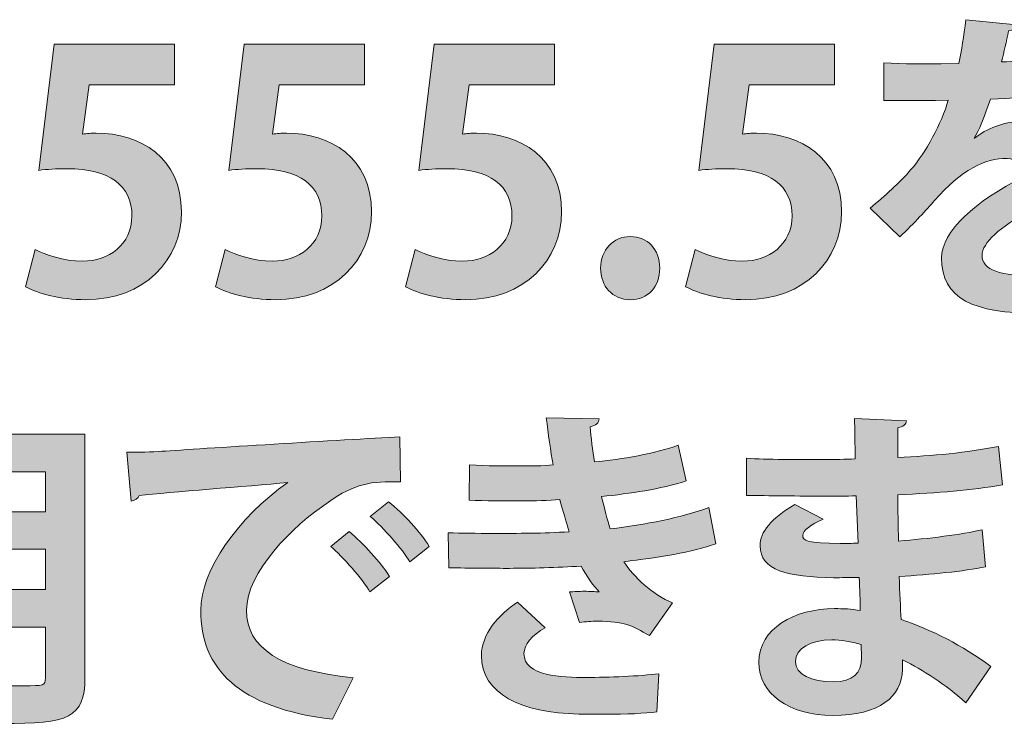
# Model space of a CAD drawing. Units: inches. Extents: x 1.3 to 58.6, y -80.3 to -1.4.
# Drawn here: x 23 to 28.2, y -76.1 to -72.3 of the extents above; entities that cross this region are included whole.
import ezdxf

# ---------------------------------------------------------------- set-up
doc = ezdxf.new("R2010")
doc.units = ezdxf.units.IN
doc.header["$MEASUREMENT"] = 0
doc.layers.add('レイヤー 1', color=7, linetype='Continuous')

# ---------------------------------------------------------------- blocks, each defined once
blk = doc.blocks.new('block 23')
at = {"layer": 'レイヤー 1'}
h = blk.add_hatch(color=7, dxfattribs=at)
h.dxf.hatch_style = 2
edge = h.paths.add_edge_path()
edge.add_spline(control_points=[(29.0556, -73.1377), (29.0504, -73.1394), (29.0468, -73.1411), (29.0415, -73.1411), (29.0327, -73.1411), (29.0239, -73.1377), (29.0169, -73.1322), (28.8844, -73.1711), (28.7095, -73.2276), (28.579, -73.2772), (28.5824, -73.3124), (28.5824, -73.353), (28.5824, -73.3954), (28.5824, -73.4378), (28.5824, -73.4836), (28.579, -73.5349), (28.579, -73.5349), (28.3564, -73.5508), (28.3564, -73.5508), (28.3618, -73.4857), (28.3652, -73.413), (28.3635, -73.362), (28.2259, -73.4309), (28.1251, -73.5208), (28.1251, -73.588), (28.1251, -73.6655), (28.2222, -73.6972), (28.4217, -73.6972), (28.5771, -73.6972), (28.7485, -73.692), (28.8596, -73.6779), (28.8596, -73.6779), (28.8632, -73.8829), (28.8632, -73.8829), (28.7714, -73.8932), (28.6195, -73.8949), (28.42, -73.8949), (28.0793, -73.8949), (27.9098, -73.8191), (27.9098, -73.6004), (27.9098, -73.4591), (28.0934, -73.2982), (28.3423, -73.1711), (28.337, -73.1201), (28.3106, -73.0722), (28.2576, -73.0722), (28.1411, -73.0722), (28.0174, -73.1322), (27.8727, -73.2965), (27.8304, -73.3461), (27.7651, -73.4147), (27.6891, -73.4891), (27.6891, -73.4891), (27.5318, -73.3372), (27.5318, -73.3372), (27.6061, -73.2734), (27.6926, -73.1976), (27.7473, -73.1322), (27.825, -73.0423), (27.9115, -72.8869), (27.9451, -72.7632), (27.9451, -72.7632), (27.8781, -72.7649), (27.8781, -72.7649), (27.8391, -72.7649), (27.6485, -72.767), (27.6044, -72.7649), (27.6044, -72.7649), (27.6044, -72.5655), (27.6044, -72.5655), (27.7032, -72.571), (27.8304, -72.571), (27.908, -72.571), (27.908, -72.571), (28.0016, -72.5693), (28.0016, -72.5693), (28.0174, -72.4969), (28.0281, -72.4259), (28.0386, -72.336), (28.0386, -72.336), (28.3087, -72.3626), (28.3087, -72.3626), (28.3053, -72.3801), (28.2894, -72.3925), (28.2646, -72.396), (28.2558, -72.4525), (28.2417, -72.5055), (28.2276, -72.5603), (28.3671, -72.5569), (28.5754, -72.5269), (28.7643, -72.4632), (28.7643, -72.4632), (28.7996, -72.6716), (28.7996, -72.6716), (28.6301, -72.7264), (28.3866, -72.7474), (28.1694, -72.7581), (28.1375, -72.8518), (28.1075, -72.9276), (28.0827, -72.9648), (28.0827, -72.9648), (28.0846, -72.9648), (28.0846, -72.9648), (28.1482, -72.9151), (28.24, -72.8779), (28.3265, -72.8779), (28.4289, -72.8779), (28.5189, -72.9506), (28.5454, -73.0846), (28.6813, -73.0264), (28.8474, -72.9665), (28.9745, -72.9151), (28.9745, -72.9151), (29.0556, -73.1377), (29.0556, -73.1377)], knot_values=[0, 0, 0, 0, 1, 1, 1, 2, 2, 2, 3, 3, 3, 4, 4, 4, 5, 5, 5, 6, 6, 6, 7, 7, 7, 8, 8, 8, 9, 9, 9, 10, 10, 10, 11, 11, 11, 12, 12, 12, 13, 13, 13, 14, 14, 14, 15, 15, 15, 16, 16, 16, 17, 17, 17, 18, 18, 18, 19, 19, 19, 20, 20, 20, 21, 21, 21, 22, 22, 22, 23, 23, 23, 24, 24, 24, 25, 25, 25, 26, 26, 26, 27, 27, 27, 28, 28, 28, 29, 29, 29, 30, 30, 30, 31, 31, 31, 32, 32, 32, 33, 33, 33, 34, 34, 34, 35, 35, 35, 36, 36, 36, 37, 37, 37, 38, 38, 38, 38], degree=3, periodic=1)
h = blk.add_hatch(color=7, dxfattribs=at)
h.dxf.hatch_style = 2
edge = h.paths.add_edge_path()
edge.add_spline(control_points=[(23.8377, -72.4666), (23.8377, -72.4666), (23.8377, -72.6823), (23.8377, -72.6823), (23.8377, -72.6823), (23.3838, -72.6823), (23.3838, -72.6823), (23.3838, -72.6823), (23.3485, -72.9434), (23.3485, -72.9434), (23.3733, -72.94), (23.3945, -72.9382), (23.4227, -72.9382), (23.6558, -72.9382), (23.8747, -73.0688), (23.8747, -73.3565), (23.8747, -73.6124), (23.6787, -73.8226), (23.3643, -73.8226), (23.232, -73.8226), (23.112, -73.7892), (23.0467, -73.7537), (23.0467, -73.7537), (23.0978, -73.5559), (23.0978, -73.5559), (23.1507, -73.5842), (23.2479, -73.6179), (23.3502, -73.6179), (23.4863, -73.6179), (23.6117, -73.5315), (23.6117, -73.3778), (23.6117, -73.2169), (23.4933, -73.127), (23.2673, -73.127), (23.2072, -73.127), (23.1614, -73.1305), (23.1173, -73.136), (23.1173, -73.136), (23.1984, -72.4666), (23.1984, -72.4666), (23.1984, -72.4666), (23.8377, -72.4666), (23.8377, -72.4666)], knot_values=[0, 0, 0, 0, 1, 1, 1, 2, 2, 2, 3, 3, 3, 4, 4, 4, 5, 5, 5, 6, 6, 6, 7, 7, 7, 8, 8, 8, 9, 9, 9, 10, 10, 10, 11, 11, 11, 12, 12, 12, 13, 13, 13, 14, 14, 14, 14], degree=3, periodic=1)
h = blk.add_hatch(color=7, dxfattribs=at)
h.dxf.hatch_style = 2
edge = h.paths.add_edge_path()
edge.add_spline(control_points=[(24.8464, -72.4666), (24.8464, -72.4666), (24.8464, -72.6823), (24.8464, -72.6823), (24.8464, -72.6823), (24.3927, -72.6823), (24.3927, -72.6823), (24.3927, -72.6823), (24.3574, -72.9434), (24.3574, -72.9434), (24.3822, -72.94), (24.4033, -72.9382), (24.4316, -72.9382), (24.6647, -72.9382), (24.8836, -73.0688), (24.8836, -73.3565), (24.8836, -73.6124), (24.6876, -73.8226), (24.3734, -73.8226), (24.2409, -73.8226), (24.1209, -73.7892), (24.0554, -73.7537), (24.0554, -73.7537), (24.1067, -73.5559), (24.1067, -73.5559), (24.1596, -73.5842), (24.2568, -73.6179), (24.3593, -73.6179), (24.4952, -73.6179), (24.6204, -73.5315), (24.6204, -73.3778), (24.6204, -73.2169), (24.5022, -73.127), (24.2762, -73.127), (24.2161, -73.127), (24.1703, -73.1305), (24.126, -73.136), (24.126, -73.136), (24.2073, -72.4666), (24.2073, -72.4666), (24.2073, -72.4666), (24.8464, -72.4666), (24.8464, -72.4666)], knot_values=[0, 0, 0, 0, 1, 1, 1, 2, 2, 2, 3, 3, 3, 4, 4, 4, 5, 5, 5, 6, 6, 6, 7, 7, 7, 8, 8, 8, 9, 9, 9, 10, 10, 10, 11, 11, 11, 12, 12, 12, 13, 13, 13, 14, 14, 14, 14], degree=3, periodic=1)
h = blk.add_hatch(color=7, dxfattribs=at)
h.dxf.hatch_style = 2
edge = h.paths.add_edge_path()
edge.add_spline(control_points=[(25.8555, -72.4666), (25.8555, -72.4666), (25.8555, -72.6823), (25.8555, -72.6823), (25.8555, -72.6823), (25.4016, -72.6823), (25.4016, -72.6823), (25.4016, -72.6823), (25.3663, -72.9434), (25.3663, -72.9434), (25.3911, -72.94), (25.4122, -72.9382), (25.4405, -72.9382), (25.6736, -72.9382), (25.8925, -73.0688), (25.8925, -73.3565), (25.8925, -73.6124), (25.6965, -73.8226), (25.3821, -73.8226), (25.2498, -73.8226), (25.1297, -73.7892), (25.0645, -73.7537), (25.0645, -73.7537), (25.1156, -73.5559), (25.1156, -73.5559), (25.1685, -73.5842), (25.2657, -73.6179), (25.368, -73.6179), (25.5041, -73.6179), (25.6295, -73.5315), (25.6295, -73.3778), (25.6295, -73.2169), (25.5111, -73.127), (25.2851, -73.127), (25.225, -73.127), (25.1792, -73.1305), (25.1351, -73.136), (25.1351, -73.136), (25.2162, -72.4666), (25.2162, -72.4666), (25.2162, -72.4666), (25.8555, -72.4666), (25.8555, -72.4666)], knot_values=[0, 0, 0, 0, 1, 1, 1, 2, 2, 2, 3, 3, 3, 4, 4, 4, 5, 5, 5, 6, 6, 6, 7, 7, 7, 8, 8, 8, 9, 9, 9, 10, 10, 10, 11, 11, 11, 12, 12, 12, 13, 13, 13, 14, 14, 14, 14], degree=3, periodic=1)
h = blk.add_hatch(color=7, dxfattribs=at)
h.dxf.hatch_style = 2
edge = h.paths.add_edge_path()
edge.add_spline(control_points=[(27.3424, -72.4666), (27.3424, -72.4666), (27.3424, -72.6823), (27.3424, -72.6823), (27.3424, -72.6823), (26.8885, -72.6823), (26.8885, -72.6823), (26.8885, -72.6823), (26.8532, -72.9434), (26.8532, -72.9434), (26.878, -72.94), (26.8992, -72.9382), (26.9274, -72.9382), (27.1605, -72.9382), (27.3794, -73.0688), (27.3794, -73.3565), (27.3794, -73.6124), (27.1834, -73.8226), (26.869, -73.8226), (26.7367, -73.8226), (26.6167, -73.7892), (26.5514, -73.7537), (26.5514, -73.7537), (26.6025, -73.5559), (26.6025, -73.5559), (26.6554, -73.5842), (26.7526, -73.6179), (26.8549, -73.6179), (26.991, -73.6179), (27.1164, -73.5315), (27.1164, -73.3778), (27.1164, -73.2169), (26.998, -73.127), (26.772, -73.127), (26.7119, -73.127), (26.6661, -73.1305), (26.622, -73.136), (26.622, -73.136), (26.7031, -72.4666), (26.7031, -72.4666), (26.7031, -72.4666), (27.3424, -72.4666), (27.3424, -72.4666)], knot_values=[0, 0, 0, 0, 1, 1, 1, 2, 2, 2, 3, 3, 3, 4, 4, 4, 5, 5, 5, 6, 6, 6, 7, 7, 7, 8, 8, 8, 9, 9, 9, 10, 10, 10, 11, 11, 11, 12, 12, 12, 13, 13, 13, 14, 14, 14, 14], degree=3, periodic=1)
h = blk.add_hatch(color=7, dxfattribs=at)
h.dxf.hatch_style = 2
edge = h.paths.add_edge_path()
edge.add_spline(control_points=[(26.0997, -73.6552), (26.0997, -73.558), (26.1669, -73.4874), (26.2568, -73.4874), (26.3488, -73.4874), (26.4141, -73.5542), (26.4141, -73.6552), (26.4141, -73.7537), (26.3522, -73.8226), (26.2568, -73.8226), (26.1616, -73.8226), (26.0997, -73.7502), (26.0997, -73.6552)], knot_values=[0, 0, 0, 0, 1, 1, 1, 2, 2, 2, 3, 3, 3, 4, 4, 4, 4], degree=3, periodic=1)
h = blk.add_hatch(color=7, dxfattribs=at)
h.dxf.hatch_style = 2
edge = h.paths.add_edge_path()
edge.add_spline(control_points=[(26.7119, -75.1183), (26.5882, -75.1624), (26.4029, -75.1924), (26.2227, -75.2137), (26.2758, -75.295), (26.3729, -75.3867), (26.4823, -75.4328), (26.4823, -75.4328), (26.3588, -75.6058), (26.3588, -75.6058), (26.2668, -75.5527), (26.2244, -75.5296), (26.0851, -75.5296), (26.0532, -75.5296), (26.0198, -75.5314), (25.9879, -75.5369), (25.9879, -75.5369), (25.935, -75.3743), (25.935, -75.3743), (25.958, -75.3725), (25.9862, -75.3708), (26.0144, -75.3708), (26.0427, -75.3708), (26.0709, -75.3725), (26.0921, -75.3743), (26.0656, -75.3443), (26.025, -75.2916), (25.9967, -75.2368), (25.8679, -75.2454), (25.7283, -75.2489), (25.6171, -75.2489), (25.5306, -75.2489), (25.4035, -75.2489), (25.2941, -75.2454), (25.2941, -75.2454), (25.2905, -75.0601), (25.2905, -75.0601), (25.3611, -75.0618), (25.4458, -75.0635), (25.5254, -75.0635), (25.6613, -75.0635), (25.7972, -75.0635), (25.9331, -75.0549), (25.9209, -75.0125), (25.8978, -74.9419), (25.8837, -74.8837), (25.8255, -74.8888), (25.7478, -74.8906), (25.6808, -74.8906), (25.5836, -74.8906), (25.4882, -74.8906), (25.4017, -74.8871), (25.4017, -74.8871), (25.4035, -74.7001), (25.4035, -74.7001), (25.4972, -74.7052), (25.5907, -74.7052), (25.6718, -74.7052), (25.7249, -74.7052), (25.7955, -74.7052), (25.8484, -74.7001), (25.8343, -74.6274), (25.822, -74.5323), (25.8114, -74.4493), (25.8114, -74.4493), (26.0921, -74.4544), (26.0921, -74.4544), (26.0921, -74.4758), (26.0744, -74.4916), (26.0444, -74.4968), (26.0498, -74.5533), (26.0568, -74.6239), (26.0673, -74.6839), (26.2103, -74.6718), (26.3939, -74.638), (26.5123, -74.5957), (26.5123, -74.5957), (26.5546, -74.7848), (26.5546, -74.7848), (26.417, -74.8289), (26.258, -74.8516), (26.1045, -74.8678), (26.1204, -74.9278), (26.1362, -74.9946), (26.1504, -75.0391), (26.3374, -75.0177), (26.53, -74.9788), (26.6747, -74.9261), (26.6747, -74.9261), (26.7119, -75.1183), (26.7119, -75.1183)], knot_values=[0, 0, 0, 0, 1, 1, 1, 2, 2, 2, 3, 3, 3, 4, 4, 4, 5, 5, 5, 6, 6, 6, 7, 7, 7, 8, 8, 8, 9, 9, 9, 10, 10, 10, 11, 11, 11, 12, 12, 12, 13, 13, 13, 14, 14, 14, 15, 15, 15, 16, 16, 16, 17, 17, 17, 18, 18, 18, 19, 19, 19, 20, 20, 20, 21, 21, 21, 22, 22, 22, 23, 23, 23, 24, 24, 24, 25, 25, 25, 26, 26, 26, 27, 27, 27, 28, 28, 28, 29, 29, 29, 30, 30, 30, 30], degree=3, periodic=1)
edge = h.paths.add_edge_path()
edge.add_spline(control_points=[(26.3993, -76.0116), (26.3323, -76.0188), (26.2422, -76.024), (26.1187, -76.024), (26.078, -76.024), (26.0339, -76.0223), (25.9843, -76.0223), (25.6789, -76.0188), (25.467, -75.9148), (25.467, -75.7115), (25.467, -75.6003), (25.5571, -75.4928), (25.6594, -75.429), (25.6594, -75.429), (25.806, -75.5651), (25.806, -75.5651), (25.7337, -75.6023), (25.6949, -75.6568), (25.693, -75.7009), (25.693, -75.8228), (25.8961, -75.8283), (26.0215, -75.8283), (26.1433, -75.8283), (26.3075, -75.8211), (26.4099, -75.8087), (26.4099, -75.8087), (26.3993, -76.0116), (26.3993, -76.0116)], knot_values=[0, 0, 0, 0, 1, 1, 1, 2, 2, 2, 3, 3, 3, 4, 4, 4, 5, 5, 5, 6, 6, 6, 7, 7, 7, 8, 8, 8, 9, 9, 9, 9], degree=3, periodic=1)
h = blk.add_hatch(color=7, dxfattribs=at)
h.dxf.hatch_style = 2
edge = h.paths.add_edge_path()
edge.add_spline(control_points=[(26.8747, -74.6646), (26.9824, -74.6718), (27.1518, -74.6718), (27.2843, -74.6718), (27.3408, -74.6718), (27.399, -74.6701), (27.4519, -74.668), (27.4502, -74.5922), (27.4485, -74.5058), (27.4485, -74.4527), (27.4485, -74.4527), (27.7239, -74.4651), (27.7239, -74.4651), (27.7222, -74.4844), (27.7062, -74.4968), (27.6779, -74.5023), (27.6779, -74.5023), (27.6779, -74.6611), (27.6779, -74.6611), (27.8598, -74.6504), (28.0434, -74.6363), (28.2129, -74.6012), (28.2129, -74.6012), (28.2341, -74.8058), (28.2341, -74.8058), (28.0682, -74.8341), (27.8917, -74.8482), (27.6779, -74.8589), (27.6779, -74.9419), (27.6798, -75.0229), (27.6815, -75.1042), (27.8405, -75.0918), (28.0152, -75.069), (28.1265, -75.0442), (28.1265, -75.0442), (28.144, -75.2402), (28.144, -75.2402), (28.0276, -75.2651), (27.851, -75.2826), (27.6852, -75.2916), (27.6869, -75.378), (27.692, -75.4573), (27.6957, -75.521), (27.8564, -75.5741), (28.0205, -75.6588), (28.1723, -75.7698), (28.1723, -75.7698), (28.0383, -75.9623), (28.0383, -75.9623), (27.9287, -75.8635), (27.814, -75.7894), (27.7027, -75.7346), (27.7027, -75.7346), (27.7027, -75.7856), (27.7027, -75.7856), (27.6993, -75.9306), (27.5809, -76.0295), (27.3338, -76.0295), (27.0988, -76.0295), (26.94, -75.9148), (26.94, -75.747), (26.94, -75.5686), (27.1289, -75.4628), (27.3425, -75.4628), (27.3866, -75.4628), (27.4326, -75.4645), (27.4784, -75.4731), (27.4784, -75.4204), (27.475, -75.3601), (27.4733, -75.2967), (27.4256, -75.2985), (27.3761, -75.2985), (27.3355, -75.2985), (27.0953, -75.295), (26.9453, -75.2595), (26.947, -75.129), (26.947, -75.0549), (27.0018, -74.9877), (27.1307, -74.9099), (27.1307, -74.9099), (27.2807, -74.9877), (27.2807, -74.9877), (27.2171, -75.016), (27.173, -75.0477), (27.173, -75.0742), (27.173, -75.1024), (27.1959, -75.1166), (27.3725, -75.1166), (27.4027, -75.1166), (27.4343, -75.1166), (27.4679, -75.1148), (27.4679, -75.1148), (27.4573, -74.864), (27.4573, -74.864), (27.4027, -74.8658), (27.3408, -74.8658), (27.2843, -74.8658), (27.1625, -74.8658), (26.9841, -74.8623), (26.8747, -74.8623), (26.8747, -74.8623), (26.8747, -74.6646), (26.8747, -74.6646)], knot_values=[0, 0, 0, 0, 1, 1, 1, 2, 2, 2, 3, 3, 3, 4, 4, 4, 5, 5, 5, 6, 6, 6, 7, 7, 7, 8, 8, 8, 9, 9, 9, 10, 10, 10, 11, 11, 11, 12, 12, 12, 13, 13, 13, 14, 14, 14, 15, 15, 15, 16, 16, 16, 17, 17, 17, 18, 18, 18, 19, 19, 19, 20, 20, 20, 21, 21, 21, 22, 22, 22, 23, 23, 23, 24, 24, 24, 25, 25, 25, 26, 26, 26, 27, 27, 27, 28, 28, 28, 29, 29, 29, 30, 30, 30, 31, 31, 31, 32, 32, 32, 33, 33, 33, 34, 34, 34, 34], degree=3, periodic=1)
edge = h.paths.add_edge_path()
edge.add_spline(control_points=[(27.4838, -75.6533), (27.4309, -75.6392), (27.3744, -75.6285), (27.3267, -75.6285), (27.2171, -75.6285), (27.1343, -75.6747), (27.1343, -75.7436), (27.1343, -75.8139), (27.2208, -75.8511), (27.3355, -75.8511), (27.4397, -75.8511), (27.4855, -75.807), (27.4855, -75.7222), (27.4855, -75.7222), (27.4838, -75.6533), (27.4838, -75.6533)], knot_values=[0, 0, 0, 0, 1, 1, 1, 2, 2, 2, 3, 3, 3, 4, 4, 4, 5, 5, 5, 5], degree=3, periodic=1)
h = blk.add_hatch(color=7, dxfattribs=at)
h.dxf.hatch_style = 2
edge = h.paths.add_edge_path()
edge.add_spline(control_points=[(23.3622, -74.5357), (23.3622, -74.5357), (23.3622, -75.8318), (23.3622, -75.8318), (23.3622, -76.0419), (23.2739, -76.0753), (22.9244, -76.0719), (22.9173, -76.0154), (22.8837, -75.9234), (22.8555, -75.8686), (22.9154, -75.8724), (22.9826, -75.8724), (23.0338, -75.8724), (23.145, -75.8724), (23.1521, -75.8724), (23.1521, -75.83), (23.1521, -75.83), (23.1521, -75.5617), (23.1521, -75.5617), (23.1521, -75.5617), (22.7654, -75.5617), (22.7654, -75.5617), (22.7654, -75.5617), (22.7654, -76.056), (22.7654, -76.056), (22.7654, -76.056), (22.5588, -76.056), (22.5588, -76.056), (22.5588, -76.056), (22.5588, -75.5617), (22.5588, -75.5617), (22.5588, -75.5617), (22.1969, -75.5617), (22.1969, -75.5617), (22.1651, -75.7574), (22.1015, -75.9517), (21.9727, -76.0929), (21.9391, -76.0523), (21.8526, -75.9799), (21.8049, -75.9534), (21.9992, -75.7398), (22.015, -75.4221), (22.015, -75.1713), (22.015, -75.1713), (22.015, -74.5357), (22.015, -74.5357), (22.015, -74.5357), (23.3622, -74.5357), (23.3622, -74.5357)], knot_values=[0, 0, 0, 0, 1, 1, 1, 2, 2, 2, 3, 3, 3, 4, 4, 4, 5, 5, 5, 6, 6, 6, 7, 7, 7, 8, 8, 8, 9, 9, 9, 10, 10, 10, 11, 11, 11, 12, 12, 12, 13, 13, 13, 14, 14, 14, 15, 15, 15, 16, 16, 16, 16], degree=3, periodic=1)
edge = h.paths.add_edge_path()
edge.add_spline(control_points=[(22.2252, -75.1465), (22.2252, -75.203), (22.2252, -75.2613), (22.2198, -75.3619), (22.2198, -75.3619), (22.5588, -75.3619), (22.5588, -75.3619), (22.5588, -75.3619), (22.5588, -75.1465), (22.5588, -75.1465), (22.5588, -75.1465), (22.2252, -75.1465), (22.2252, -75.1465)], knot_values=[0, 0, 0, 0, 1, 1, 1, 2, 2, 2, 3, 3, 3, 4, 4, 4, 4], degree=3, periodic=1)
h.paths.add_polyline_path([(22.5588, -74.7369), (22.2252, -74.7369), (22.2252, -74.9488), (22.5588, -74.9488)])
h.paths.add_polyline_path([(23.1521, -74.9488), (23.1521, -74.7369), (22.7654, -74.7369), (22.7654, -74.9488)])
h.paths.add_polyline_path([(22.7654, -75.3619), (23.1521, -75.3619), (23.1521, -75.1465), (22.7654, -75.1465)])
h = blk.add_hatch(color=7, dxfattribs=at)
h.dxf.hatch_style = 2
edge = h.paths.add_edge_path()
edge.add_spline(control_points=[(23.5848, -74.6329), (23.6396, -74.6329), (23.7207, -74.6312), (23.7701, -74.6274), (23.9732, -74.6136), (24.736, -74.5657), (25.0343, -74.5516), (25.0343, -74.5516), (25.0379, -74.79), (25.0379, -74.79), (24.8808, -74.7848), (24.7942, -74.7989), (24.6548, -74.8978), (24.4605, -75.0266), (24.2204, -75.2702), (24.2204, -75.4714), (24.2204, -75.6726), (24.3987, -75.7894), (24.7854, -75.83), (24.7854, -75.83), (24.6759, -76.0505), (24.6759, -76.0505), (24.1746, -75.9906), (23.9768, -75.7787), (23.9768, -75.4731), (23.9768, -75.2578), (24.1746, -74.9788), (24.4394, -74.7934), (24.2204, -74.8131), (23.8125, -74.8447), (23.6501, -74.8623), (23.6466, -74.8764), (23.6237, -74.8888), (23.6077, -74.8923), (23.6077, -74.8923), (23.5848, -74.6329), (23.5848, -74.6329)], knot_values=[0, 0, 0, 0, 1, 1, 1, 2, 2, 2, 3, 3, 3, 4, 4, 4, 5, 5, 5, 6, 6, 6, 7, 7, 7, 8, 8, 8, 9, 9, 9, 10, 10, 10, 11, 11, 11, 12, 12, 12, 12], degree=3, periodic=1)
edge = h.paths.add_edge_path()
edge.add_spline(control_points=[(24.7642, -75.0532), (24.8402, -75.1148), (24.932, -75.2172), (24.9797, -75.2916), (24.9797, -75.2916), (24.8755, -75.3743), (24.8755, -75.3743), (24.8366, -75.3054), (24.7306, -75.1872), (24.6671, -75.1324), (24.6671, -75.1324), (24.7642, -75.0532), (24.7642, -75.0532)], knot_values=[0, 0, 0, 0, 1, 1, 1, 2, 2, 2, 3, 3, 3, 4, 4, 4, 4], degree=3, periodic=1)
edge = h.paths.add_edge_path()
edge.add_spline(control_points=[(24.9744, -74.8961), (25.0538, -74.9595), (25.1439, -75.0549), (25.1897, -75.1324), (25.1897, -75.1324), (25.0874, -75.2137), (25.0874, -75.2137), (25.0467, -75.1483), (24.9478, -75.0318), (24.8772, -74.9736), (24.8772, -74.9736), (24.9744, -74.8961), (24.9744, -74.8961)], knot_values=[0, 0, 0, 0, 1, 1, 1, 2, 2, 2, 3, 3, 3, 4, 4, 4, 4], degree=3, periodic=1)
at = {"layer": 'レイヤー 1', "lineweight": 0}
for points in [[(23.1521, -74.9488), (23.1521, -74.7369), (22.7654, -74.7369), (22.7654, -74.9488), (23.1521, -74.9488)], [(22.7654, -75.3619), (23.1521, -75.3619), (23.1521, -75.1465), (22.7654, -75.1465), (22.7654, -75.3619)]]:
    blk.add_lwpolyline(points, dxfattribs=at)
for points, knots in [([(29.0556, -73.1377), (29.0504, -73.1394), (29.0468, -73.1411), (29.0415, -73.1411), (29.0327, -73.1411), (29.0239, -73.1377), (29.0169, -73.1322), (28.8844, -73.1711), (28.7095, -73.2276), (28.579, -73.2772), (28.5824, -73.3124), (28.5824, -73.353), (28.5824, -73.3954), (28.5824, -73.4378), (28.5824, -73.4836), (28.579, -73.5349), (28.579, -73.5349), (28.3564, -73.5508), (28.3564, -73.5508), (28.3618, -73.4857), (28.3652, -73.413), (28.3635, -73.362), (28.2259, -73.4309), (28.1251, -73.5208), (28.1251, -73.588), (28.1251, -73.6655), (28.2222, -73.6972), (28.4217, -73.6972), (28.5771, -73.6972), (28.7485, -73.692), (28.8596, -73.6779), (28.8596, -73.6779), (28.8632, -73.8829), (28.8632, -73.8829), (28.7714, -73.8932), (28.6195, -73.8949), (28.42, -73.8949), (28.0793, -73.8949), (27.9098, -73.8191), (27.9098, -73.6004), (27.9098, -73.4591), (28.0934, -73.2982), (28.3423, -73.1711), (28.337, -73.1201), (28.3106, -73.0722), (28.2576, -73.0722), (28.1411, -73.0722), (28.0174, -73.1322), (27.8727, -73.2965), (27.8304, -73.3461), (27.7651, -73.4147), (27.6891, -73.4891), (27.6891, -73.4891), (27.5318, -73.3372), (27.5318, -73.3372), (27.6061, -73.2734), (27.6926, -73.1976), (27.7473, -73.1322), (27.825, -73.0423), (27.9115, -72.8869), (27.9451, -72.7632), (27.9451, -72.7632), (27.8781, -72.7649), (27.8781, -72.7649), (27.8391, -72.7649), (27.6485, -72.767), (27.6044, -72.7649), (27.6044, -72.7649), (27.6044, -72.5655), (27.6044, -72.5655), (27.7032, -72.571), (27.8304, -72.571), (27.908, -72.571), (27.908, -72.571), (28.0016, -72.5693), (28.0016, -72.5693), (28.0174, -72.4969), (28.0281, -72.4259), (28.0386, -72.336), (28.0386, -72.336), (28.3087, -72.3626), (28.3087, -72.3626), (28.3053, -72.3801), (28.2894, -72.3925), (28.2646, -72.396), (28.2558, -72.4525), (28.2417, -72.5055), (28.2276, -72.5603), (28.3671, -72.5569), (28.5754, -72.5269), (28.7643, -72.4632), (28.7643, -72.4632), (28.7996, -72.6716), (28.7996, -72.6716), (28.6301, -72.7264), (28.3866, -72.7474), (28.1694, -72.7581), (28.1375, -72.8518), (28.1075, -72.9276), (28.0827, -72.9648), (28.0827, -72.9648), (28.0846, -72.9648), (28.0846, -72.9648), (28.1482, -72.9151), (28.24, -72.8779), (28.3265, -72.8779), (28.4289, -72.8779), (28.5189, -72.9506), (28.5454, -73.0846), (28.6813, -73.0264), (28.8474, -72.9665), (28.9745, -72.9151), (28.9745, -72.9151), (29.0556, -73.1377), (29.0556, -73.1377)], [0, 0, 0, 0, 1, 1, 1, 2, 2, 2, 3, 3, 3, 4, 4, 4, 5, 5, 5, 6, 6, 6, 7, 7, 7, 8, 8, 8, 9, 9, 9, 10, 10, 10, 11, 11, 11, 12, 12, 12, 13, 13, 13, 14, 14, 14, 15, 15, 15, 16, 16, 16, 17, 17, 17, 18, 18, 18, 19, 19, 19, 20, 20, 20, 21, 21, 21, 22, 22, 22, 23, 23, 23, 24, 24, 24, 25, 25, 25, 26, 26, 26, 27, 27, 27, 28, 28, 28, 29, 29, 29, 30, 30, 30, 31, 31, 31, 32, 32, 32, 33, 33, 33, 34, 34, 34, 35, 35, 35, 36, 36, 36, 37, 37, 37, 38, 38, 38, 38]), ([(23.8377, -72.4666), (23.8377, -72.4666), (23.8377, -72.6823), (23.8377, -72.6823), (23.8377, -72.6823), (23.3838, -72.6823), (23.3838, -72.6823), (23.3838, -72.6823), (23.3485, -72.9434), (23.3485, -72.9434), (23.3733, -72.94), (23.3945, -72.9382), (23.4227, -72.9382), (23.6558, -72.9382), (23.8747, -73.0688), (23.8747, -73.3565), (23.8747, -73.6124), (23.6787, -73.8226), (23.3643, -73.8226), (23.232, -73.8226), (23.112, -73.7892), (23.0467, -73.7537), (23.0467, -73.7537), (23.0978, -73.5559), (23.0978, -73.5559), (23.1507, -73.5842), (23.2479, -73.6179), (23.3502, -73.6179), (23.4863, -73.6179), (23.6117, -73.5315), (23.6117, -73.3778), (23.6117, -73.2169), (23.4933, -73.127), (23.2673, -73.127), (23.2072, -73.127), (23.1614, -73.1305), (23.1173, -73.136), (23.1173, -73.136), (23.1984, -72.4666), (23.1984, -72.4666), (23.1984, -72.4666), (23.8377, -72.4666), (23.8377, -72.4666)], [0, 0, 0, 0, 1, 1, 1, 2, 2, 2, 3, 3, 3, 4, 4, 4, 5, 5, 5, 6, 6, 6, 7, 7, 7, 8, 8, 8, 9, 9, 9, 10, 10, 10, 11, 11, 11, 12, 12, 12, 13, 13, 13, 14, 14, 14, 14]), ([(24.8464, -72.4666), (24.8464, -72.4666), (24.8464, -72.6823), (24.8464, -72.6823), (24.8464, -72.6823), (24.3927, -72.6823), (24.3927, -72.6823), (24.3927, -72.6823), (24.3574, -72.9434), (24.3574, -72.9434), (24.3822, -72.94), (24.4033, -72.9382), (24.4316, -72.9382), (24.6647, -72.9382), (24.8836, -73.0688), (24.8836, -73.3565), (24.8836, -73.6124), (24.6876, -73.8226), (24.3734, -73.8226), (24.2409, -73.8226), (24.1209, -73.7892), (24.0554, -73.7537), (24.0554, -73.7537), (24.1067, -73.5559), (24.1067, -73.5559), (24.1596, -73.5842), (24.2568, -73.6179), (24.3593, -73.6179), (24.4952, -73.6179), (24.6204, -73.5315), (24.6204, -73.3778), (24.6204, -73.2169), (24.5022, -73.127), (24.2762, -73.127), (24.2161, -73.127), (24.1703, -73.1305), (24.126, -73.136), (24.126, -73.136), (24.2073, -72.4666), (24.2073, -72.4666), (24.2073, -72.4666), (24.8464, -72.4666), (24.8464, -72.4666)], [0, 0, 0, 0, 1, 1, 1, 2, 2, 2, 3, 3, 3, 4, 4, 4, 5, 5, 5, 6, 6, 6, 7, 7, 7, 8, 8, 8, 9, 9, 9, 10, 10, 10, 11, 11, 11, 12, 12, 12, 13, 13, 13, 14, 14, 14, 14]), ([(25.8555, -72.4666), (25.8555, -72.4666), (25.8555, -72.6823), (25.8555, -72.6823), (25.8555, -72.6823), (25.4016, -72.6823), (25.4016, -72.6823), (25.4016, -72.6823), (25.3663, -72.9434), (25.3663, -72.9434), (25.3911, -72.94), (25.4122, -72.9382), (25.4405, -72.9382), (25.6736, -72.9382), (25.8925, -73.0688), (25.8925, -73.3565), (25.8925, -73.6124), (25.6965, -73.8226), (25.3821, -73.8226), (25.2498, -73.8226), (25.1297, -73.7892), (25.0645, -73.7537), (25.0645, -73.7537), (25.1156, -73.5559), (25.1156, -73.5559), (25.1685, -73.5842), (25.2657, -73.6179), (25.368, -73.6179), (25.5041, -73.6179), (25.6295, -73.5315), (25.6295, -73.3778), (25.6295, -73.2169), (25.5111, -73.127), (25.2851, -73.127), (25.225, -73.127), (25.1792, -73.1305), (25.1351, -73.136), (25.1351, -73.136), (25.2162, -72.4666), (25.2162, -72.4666), (25.2162, -72.4666), (25.8555, -72.4666), (25.8555, -72.4666)], [0, 0, 0, 0, 1, 1, 1, 2, 2, 2, 3, 3, 3, 4, 4, 4, 5, 5, 5, 6, 6, 6, 7, 7, 7, 8, 8, 8, 9, 9, 9, 10, 10, 10, 11, 11, 11, 12, 12, 12, 13, 13, 13, 14, 14, 14, 14]), ([(27.3424, -72.4666), (27.3424, -72.4666), (27.3424, -72.6823), (27.3424, -72.6823), (27.3424, -72.6823), (26.8885, -72.6823), (26.8885, -72.6823), (26.8885, -72.6823), (26.8532, -72.9434), (26.8532, -72.9434), (26.878, -72.94), (26.8992, -72.9382), (26.9274, -72.9382), (27.1605, -72.9382), (27.3794, -73.0688), (27.3794, -73.3565), (27.3794, -73.6124), (27.1834, -73.8226), (26.869, -73.8226), (26.7367, -73.8226), (26.6167, -73.7892), (26.5514, -73.7537), (26.5514, -73.7537), (26.6025, -73.5559), (26.6025, -73.5559), (26.6554, -73.5842), (26.7526, -73.6179), (26.8549, -73.6179), (26.991, -73.6179), (27.1164, -73.5315), (27.1164, -73.3778), (27.1164, -73.2169), (26.998, -73.127), (26.772, -73.127), (26.7119, -73.127), (26.6661, -73.1305), (26.622, -73.136), (26.622, -73.136), (26.7031, -72.4666), (26.7031, -72.4666), (26.7031, -72.4666), (27.3424, -72.4666), (27.3424, -72.4666)], [0, 0, 0, 0, 1, 1, 1, 2, 2, 2, 3, 3, 3, 4, 4, 4, 5, 5, 5, 6, 6, 6, 7, 7, 7, 8, 8, 8, 9, 9, 9, 10, 10, 10, 11, 11, 11, 12, 12, 12, 13, 13, 13, 14, 14, 14, 14]), ([(26.0997, -73.6552), (26.0997, -73.558), (26.1669, -73.4874), (26.2568, -73.4874), (26.3488, -73.4874), (26.4141, -73.5542), (26.4141, -73.6552), (26.4141, -73.7537), (26.3522, -73.8226), (26.2568, -73.8226), (26.1616, -73.8226), (26.0997, -73.7502), (26.0997, -73.6552)], [0, 0, 0, 0, 1, 1, 1, 2, 2, 2, 3, 3, 3, 4, 4, 4, 4]), ([(26.7119, -75.1183), (26.5882, -75.1624), (26.4029, -75.1924), (26.2227, -75.2137), (26.2758, -75.295), (26.3729, -75.3867), (26.4823, -75.4328), (26.4823, -75.4328), (26.3588, -75.6058), (26.3588, -75.6058), (26.2668, -75.5527), (26.2244, -75.5296), (26.0851, -75.5296), (26.0532, -75.5296), (26.0198, -75.5314), (25.9879, -75.5369), (25.9879, -75.5369), (25.935, -75.3743), (25.935, -75.3743), (25.958, -75.3725), (25.9862, -75.3708), (26.0144, -75.3708), (26.0427, -75.3708), (26.0709, -75.3725), (26.0921, -75.3743), (26.0656, -75.3443), (26.025, -75.2916), (25.9967, -75.2368), (25.8679, -75.2454), (25.7283, -75.2489), (25.6171, -75.2489), (25.5306, -75.2489), (25.4035, -75.2489), (25.2941, -75.2454), (25.2941, -75.2454), (25.2905, -75.0601), (25.2905, -75.0601), (25.3611, -75.0618), (25.4458, -75.0635), (25.5254, -75.0635), (25.6613, -75.0635), (25.7972, -75.0635), (25.9331, -75.0549), (25.9209, -75.0125), (25.8978, -74.9419), (25.8837, -74.8837), (25.8255, -74.8888), (25.7478, -74.8906), (25.6808, -74.8906), (25.5836, -74.8906), (25.4882, -74.8906), (25.4017, -74.8871), (25.4017, -74.8871), (25.4035, -74.7001), (25.4035, -74.7001), (25.4972, -74.7052), (25.5907, -74.7052), (25.6718, -74.7052), (25.7249, -74.7052), (25.7955, -74.7052), (25.8484, -74.7001), (25.8343, -74.6274), (25.822, -74.5323), (25.8114, -74.4493), (25.8114, -74.4493), (26.0921, -74.4544), (26.0921, -74.4544), (26.0921, -74.4758), (26.0744, -74.4916), (26.0444, -74.4968), (26.0498, -74.5533), (26.0568, -74.6239), (26.0673, -74.6839), (26.2103, -74.6718), (26.3939, -74.638), (26.5123, -74.5957), (26.5123, -74.5957), (26.5546, -74.7848), (26.5546, -74.7848), (26.417, -74.8289), (26.258, -74.8516), (26.1045, -74.8678), (26.1204, -74.9278), (26.1362, -74.9946), (26.1504, -75.0391), (26.3374, -75.0177), (26.53, -74.9788), (26.6747, -74.9261), (26.6747, -74.9261), (26.7119, -75.1183), (26.7119, -75.1183)], [0, 0, 0, 0, 1, 1, 1, 2, 2, 2, 3, 3, 3, 4, 4, 4, 5, 5, 5, 6, 6, 6, 7, 7, 7, 8, 8, 8, 9, 9, 9, 10, 10, 10, 11, 11, 11, 12, 12, 12, 13, 13, 13, 14, 14, 14, 15, 15, 15, 16, 16, 16, 17, 17, 17, 18, 18, 18, 19, 19, 19, 20, 20, 20, 21, 21, 21, 22, 22, 22, 23, 23, 23, 24, 24, 24, 25, 25, 25, 26, 26, 26, 27, 27, 27, 28, 28, 28, 29, 29, 29, 30, 30, 30, 30]), ([(26.8747, -74.6646), (26.9824, -74.6718), (27.1518, -74.6718), (27.2843, -74.6718), (27.3408, -74.6718), (27.399, -74.6701), (27.4519, -74.668), (27.4502, -74.5922), (27.4485, -74.5058), (27.4485, -74.4527), (27.4485, -74.4527), (27.7239, -74.4651), (27.7239, -74.4651), (27.7222, -74.4844), (27.7062, -74.4968), (27.6779, -74.5023), (27.6779, -74.5023), (27.6779, -74.6611), (27.6779, -74.6611), (27.8598, -74.6504), (28.0434, -74.6363), (28.2129, -74.6012), (28.2129, -74.6012), (28.2341, -74.8058), (28.2341, -74.8058), (28.0682, -74.8341), (27.8917, -74.8482), (27.6779, -74.8589), (27.6779, -74.9419), (27.6798, -75.0229), (27.6815, -75.1042), (27.8405, -75.0918), (28.0152, -75.069), (28.1265, -75.0442), (28.1265, -75.0442), (28.144, -75.2402), (28.144, -75.2402), (28.0276, -75.2651), (27.851, -75.2826), (27.6852, -75.2916), (27.6869, -75.378), (27.692, -75.4573), (27.6957, -75.521), (27.8564, -75.5741), (28.0205, -75.6588), (28.1723, -75.7698), (28.1723, -75.7698), (28.0383, -75.9623), (28.0383, -75.9623), (27.9287, -75.8635), (27.814, -75.7894), (27.7027, -75.7346), (27.7027, -75.7346), (27.7027, -75.7856), (27.7027, -75.7856), (27.6993, -75.9306), (27.5809, -76.0295), (27.3338, -76.0295), (27.0988, -76.0295), (26.94, -75.9148), (26.94, -75.747), (26.94, -75.5686), (27.1289, -75.4628), (27.3425, -75.4628), (27.3866, -75.4628), (27.4326, -75.4645), (27.4784, -75.4731), (27.4784, -75.4204), (27.475, -75.3601), (27.4733, -75.2967), (27.4256, -75.2985), (27.3761, -75.2985), (27.3355, -75.2985), (27.0953, -75.295), (26.9453, -75.2595), (26.947, -75.129), (26.947, -75.0549), (27.0018, -74.9877), (27.1307, -74.9099), (27.1307, -74.9099), (27.2807, -74.9877), (27.2807, -74.9877), (27.2171, -75.016), (27.173, -75.0477), (27.173, -75.0742), (27.173, -75.1024), (27.1959, -75.1166), (27.3725, -75.1166), (27.4027, -75.1166), (27.4343, -75.1166), (27.4679, -75.1148), (27.4679, -75.1148), (27.4573, -74.864), (27.4573, -74.864), (27.4027, -74.8658), (27.3408, -74.8658), (27.2843, -74.8658), (27.1625, -74.8658), (26.9841, -74.8623), (26.8747, -74.8623), (26.8747, -74.8623), (26.8747, -74.6646), (26.8747, -74.6646)], [0, 0, 0, 0, 1, 1, 1, 2, 2, 2, 3, 3, 3, 4, 4, 4, 5, 5, 5, 6, 6, 6, 7, 7, 7, 8, 8, 8, 9, 9, 9, 10, 10, 10, 11, 11, 11, 12, 12, 12, 13, 13, 13, 14, 14, 14, 15, 15, 15, 16, 16, 16, 17, 17, 17, 18, 18, 18, 19, 19, 19, 20, 20, 20, 21, 21, 21, 22, 22, 22, 23, 23, 23, 24, 24, 24, 25, 25, 25, 26, 26, 26, 27, 27, 27, 28, 28, 28, 29, 29, 29, 30, 30, 30, 31, 31, 31, 32, 32, 32, 33, 33, 33, 34, 34, 34, 34]), ([(23.3622, -74.5357), (23.3622, -74.5357), (23.3622, -75.8318), (23.3622, -75.8318), (23.3622, -76.0419), (23.2739, -76.0753), (22.9244, -76.0719), (22.9173, -76.0154), (22.8837, -75.9234), (22.8555, -75.8686), (22.9154, -75.8724), (22.9826, -75.8724), (23.0338, -75.8724), (23.145, -75.8724), (23.1521, -75.8724), (23.1521, -75.83), (23.1521, -75.83), (23.1521, -75.5617), (23.1521, -75.5617), (23.1521, -75.5617), (22.7654, -75.5617), (22.7654, -75.5617), (22.7654, -75.5617), (22.7654, -76.056), (22.7654, -76.056), (22.7654, -76.056), (22.5588, -76.056), (22.5588, -76.056), (22.5588, -76.056), (22.5588, -75.5617), (22.5588, -75.5617), (22.5588, -75.5617), (22.1969, -75.5617), (22.1969, -75.5617), (22.1651, -75.7574), (22.1015, -75.9517), (21.9727, -76.0929), (21.9391, -76.0523), (21.8526, -75.9799), (21.8049, -75.9534), (21.9992, -75.7398), (22.015, -75.4221), (22.015, -75.1713), (22.015, -75.1713), (22.015, -74.5357), (22.015, -74.5357), (22.015, -74.5357), (23.3622, -74.5357), (23.3622, -74.5357)], [0, 0, 0, 0, 1, 1, 1, 2, 2, 2, 3, 3, 3, 4, 4, 4, 5, 5, 5, 6, 6, 6, 7, 7, 7, 8, 8, 8, 9, 9, 9, 10, 10, 10, 11, 11, 11, 12, 12, 12, 13, 13, 13, 14, 14, 14, 15, 15, 15, 16, 16, 16, 16]), ([(23.5848, -74.6329), (23.6396, -74.6329), (23.7207, -74.6312), (23.7701, -74.6274), (23.9732, -74.6136), (24.736, -74.5657), (25.0343, -74.5516), (25.0343, -74.5516), (25.0379, -74.79), (25.0379, -74.79), (24.8808, -74.7848), (24.7942, -74.7989), (24.6548, -74.8978), (24.4605, -75.0266), (24.2204, -75.2702), (24.2204, -75.4714), (24.2204, -75.6726), (24.3987, -75.7894), (24.7854, -75.83), (24.7854, -75.83), (24.6759, -76.0505), (24.6759, -76.0505), (24.1746, -75.9906), (23.9768, -75.7787), (23.9768, -75.4731), (23.9768, -75.2578), (24.1746, -74.9788), (24.4394, -74.7934), (24.2204, -74.8131), (23.8125, -74.8447), (23.6501, -74.8623), (23.6466, -74.8764), (23.6237, -74.8888), (23.6077, -74.8923), (23.6077, -74.8923), (23.5848, -74.6329), (23.5848, -74.6329)], [0, 0, 0, 0, 1, 1, 1, 2, 2, 2, 3, 3, 3, 4, 4, 4, 5, 5, 5, 6, 6, 6, 7, 7, 7, 8, 8, 8, 9, 9, 9, 10, 10, 10, 11, 11, 11, 12, 12, 12, 12]), ([(24.9744, -74.8961), (25.0538, -74.9595), (25.1439, -75.0549), (25.1897, -75.1324), (25.1897, -75.1324), (25.0874, -75.2137), (25.0874, -75.2137), (25.0467, -75.1483), (24.9478, -75.0318), (24.8772, -74.9736), (24.8772, -74.9736), (24.9744, -74.8961), (24.9744, -74.8961)], [0, 0, 0, 0, 1, 1, 1, 2, 2, 2, 3, 3, 3, 4, 4, 4, 4]), ([(24.7642, -75.0532), (24.8402, -75.1148), (24.932, -75.2172), (24.9797, -75.2916), (24.9797, -75.2916), (24.8755, -75.3743), (24.8755, -75.3743), (24.8366, -75.3054), (24.7306, -75.1872), (24.6671, -75.1324), (24.6671, -75.1324), (24.7642, -75.0532), (24.7642, -75.0532)], [0, 0, 0, 0, 1, 1, 1, 2, 2, 2, 3, 3, 3, 4, 4, 4, 4]), ([(26.3993, -76.0116), (26.3323, -76.0188), (26.2422, -76.024), (26.1187, -76.024), (26.078, -76.024), (26.0339, -76.0223), (25.9843, -76.0223), (25.6789, -76.0188), (25.467, -75.9148), (25.467, -75.7115), (25.467, -75.6003), (25.5571, -75.4928), (25.6594, -75.429), (25.6594, -75.429), (25.806, -75.5651), (25.806, -75.5651), (25.7337, -75.6023), (25.6949, -75.6568), (25.693, -75.7009), (25.693, -75.8228), (25.8961, -75.8283), (26.0215, -75.8283), (26.1433, -75.8283), (26.3075, -75.8211), (26.4099, -75.8087), (26.4099, -75.8087), (26.3993, -76.0116), (26.3993, -76.0116)], [0, 0, 0, 0, 1, 1, 1, 2, 2, 2, 3, 3, 3, 4, 4, 4, 5, 5, 5, 6, 6, 6, 7, 7, 7, 8, 8, 8, 9, 9, 9, 9]), ([(27.4838, -75.6533), (27.4309, -75.6392), (27.3744, -75.6285), (27.3267, -75.6285), (27.2171, -75.6285), (27.1343, -75.6747), (27.1343, -75.7436), (27.1343, -75.8139), (27.2208, -75.8511), (27.3355, -75.8511), (27.4397, -75.8511), (27.4855, -75.807), (27.4855, -75.7222), (27.4855, -75.7222), (27.4838, -75.6533), (27.4838, -75.6533)], [0, 0, 0, 0, 1, 1, 1, 2, 2, 2, 3, 3, 3, 4, 4, 4, 5, 5, 5, 5])]:
    blk.add_open_spline(points, degree=3, knots=knots, dxfattribs=at)
blk = doc.blocks.new('block 22')
at = {"layer": 'レイヤー 1'}
blk.add_blockref('block 23', (0, 0), dxfattribs=at)

msp = doc.modelspace()

# ---------------------------------------------------------------- block references
at = {"layer": 'レイヤー 1'}
msp.add_blockref('block 22', (0, 0), dxfattribs=at)

doc.saveas('drawing.dxf')
